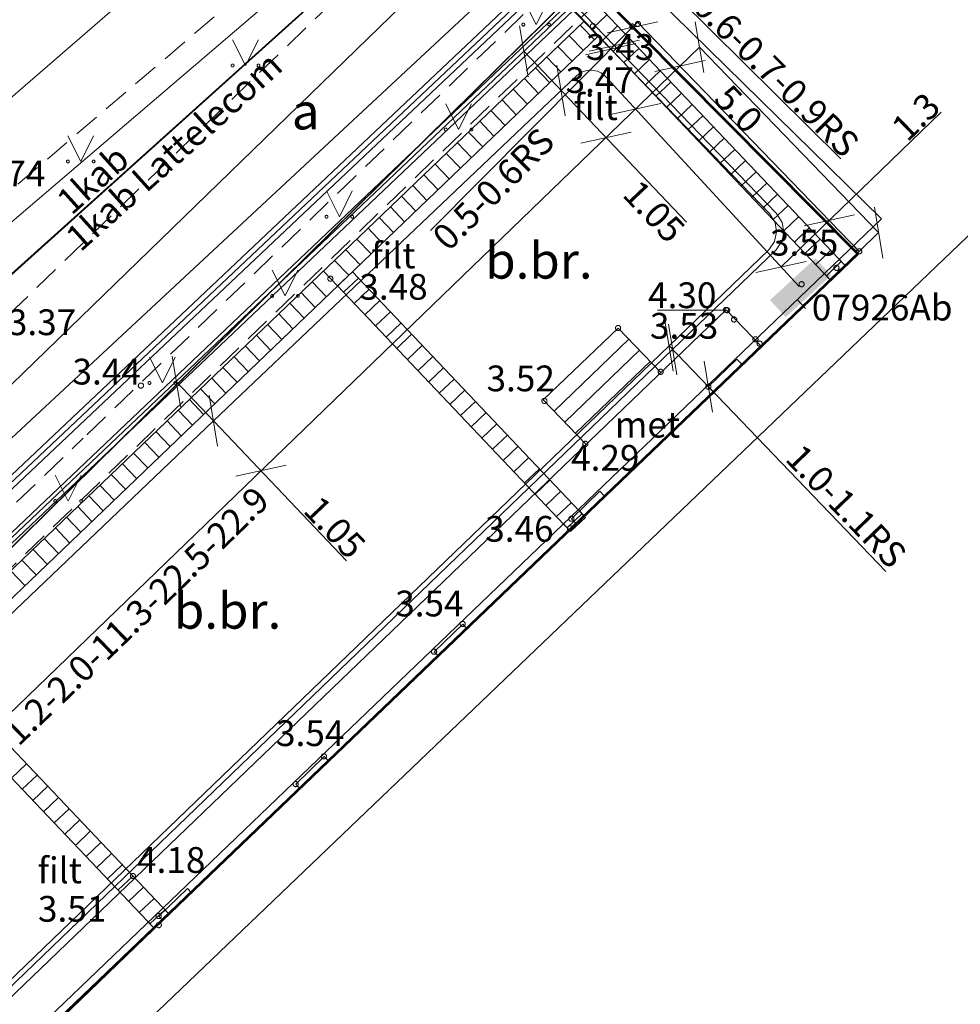
# Model space of a CAD drawing. Units: metres. Extents: x 505506 to 505943, y 310464 to 310897.
# Drawn here: x 505729 to 505748, y 310812 to 310831 of the extents above; entities that cross this region are included whole.
import ezdxf
from ezdxf.enums import TextEntityAlignment as Align

# ---------------------------------------------------------------- set-up
doc = ezdxf.new("R2010")
doc.units = ezdxf.units.M
doc.header["$MEASUREMENT"] = 0
for name, pattern in [('ADTI_0', [1000.001, 1000, -0.001]), ('ADTI_2', [0.75, 0.5, -0.25]), ('DGN Style 2', [10, 6, -4])]:
    doc.linetypes.add(name, pattern=pattern)
for name, color, linetype, lineweight in [('24', 7, 'Continuous', 13), ('42', 7, 'Continuous', 13), ('Level 33', 7, 'Continuous', 13), ('ROBZ_PROJ_####_####_#', 4, 'ADTI_1', 13), ('ROBZ_UZMR_####_####_#', 4, 'ADTI_0', 13)]:
    doc.layers.add(name, color=color, linetype=linetype, lineweight=lineweight)
for name, color, linetype, lineweight, true_color in [('APGR_NODJ_DZCE_####_#', 7, 'ADTI_0', 13, 0xffffff), ('APGR_SARK_####_####_#', 1, 'ADTI_0', 13, 0xff0000), ('APGS_VADP_NEDR_####_#', 7, 'APGS_VADP_NEDR', 13, 0xc0c0c0), ('APGS_VADV_ZSPR_####_#', 7, 'APGS_VADV_ZSPR', 13, 0xfe005e), ('APGS_VADV_ZSPR_TKST_#', 7, 'ADTI_0', 13, 0xfe005e), ('BUVE_BDET_####_####_#', 7, 'ADTI_0', 13, 0x009696), ('BUVE_BDET_####_TKST_#', 7, 'ADTI_0', 13, 0x009696), ('BUVE_EKAS_####_####_#', 7, 'ADTI_0', 13, 0xffffff), ('CELI_CAPM_####_####_#', 7, 'ADTI_2', 13, 0xd200d2), ('CELI_CMAL_####_####_#', 7, 'ADTI_2', 13, 0xd200d2), ('CELI_CSEG_####_TKST_#', 7, 'ADTI_0', 13, 0xd200d2), ('CELI_SEGL_####_####_#', 7, 'ADTI_1', 13, 0xd200d2), ('ELEK_ELEM_####_####_#', 30, 'ADTI_0', 13, 0xff7f00), ('ELEK_ELEM_####_TKST_#', 7, 'ADTI_0', 13, 0x878700), ('ELEK_VADP_VSPR_####_#', 7, 'ELEK_VADP_VSPR', 13, 0xa0e000), ('ELEK_VADP_ZSPR_####_#', 7, 'ELEK_VADP_ZSPR', 13, 0x878700), ('LKAN_ELEM_PAST_TKST_#', 7, 'ADTI_0', 13, 0x965c00), ('LKAN_REST_####_####_#', 7, 'ADTI_0', 13, 0x965c00), ('NORB_MARG_MMET_####_#', 7, 'NORB_MARG_MMET', 13, 0x009696), ('NORB_ZOGS_KONT_####_#', 7, 'ADTI_0', 13, 0xe1e100), ('NORB_ZOGS_MBST_####_#', 7, 'NORB_ZOGS_MBST', 13, 0xe1e100), ('RAMI_UZMR_####_####_#', 7, 'RAMI_UZMR', 13, 0xa500a5), ('RELJ_AATZ_####_TKST_#', 7, 'ADTI_0', 13, 0xffffff), ('RELJ_ELEM_####_####_#', 7, 'ADTI_0', 13, 0xffffff), ('SAKK_KKAN_####_####_#', 5, 'SAKK_KKAN', 13, 0x0000ff), ('SAKT_VADV_PKAB_####_#', 7, 'SAKT_VADV_PKAB', 13, 0x00b400), ('SAKT_VADV_PKAB_TKST_#', 7, 'ADTI_0', 13, 0x00b400), ('TERT_ELEM_####_####_#', 7, 'ADTI_0', 13, 0x780000), ('TTRC_SCEL_SLDE_####_#', 7, 'ADTI_0', 13, 0xf000f0), ('TTRC_VADP_ZSPR_####_#', 7, 'TTRC_VADP_ZSPR', 13, 0xf000f0), ('TTRC_VADV_KTKL_####_#', 7, 'ADTI_0', 13, 0xf000f0)]:
    doc.layers.add(name, color=color, linetype=linetype, lineweight=lineweight, true_color=true_color)
doc.styles.add('Tahoma_05_CB', font='tahoma.ttf', dxfattribs={"height": 0.5})
doc.styles.add('Tahoma_05_LB', font='tahoma.ttf', dxfattribs={"height": 0.5})
doc.styles.add('Tahoma_05_LT', font='tahoma.ttf', dxfattribs={"height": 0.5})
doc.styles.add('Tahoma_07_CC', font='tahoma.ttf', dxfattribs={"height": 0.7})
doc.styles.add('Tahoma_07_LT', font='tahoma.ttf', dxfattribs={"height": 0.7})
doc.linetypes.add('ADTI_1', pattern='A,0,["^E",Tahoma_07_LT,S=0.000795238,R=0,X=0,Y=0],0,-0.6', length=0.6)
doc.linetypes.add('APGS_VADP_NEDR', pattern='A,0.1,-0.4,0.1,-0.4,0.1,-0.75,["^K",Tahoma_07_LT,S=0.00119,R=0,X=0,Y=0],-0.75,0.1,-0.4,0.1,-0.4', length=3.6)
doc.linetypes.add('APGS_VADV_ZSPR', pattern='A,1.75,["^C",Tahoma_07_LT,S=0.003968,R=0,X=0,Y=0],7.5,["^C",Tahoma_07_LT,S=0.003968,R=180,X=0,Y=0],7.25', length=16.5)
doc.linetypes.add('ELEK_VADP_VSPR', pattern='A,2,-0.45,["^E",Tahoma_07_LT,S=0.000795238,R=0,X=0,Y=0],-0.5,["^E",Tahoma_07_LT,S=0.000795238,R=0,X=0,Y=0],-0.45,2', length=5.4)
doc.linetypes.add('ELEK_VADP_ZSPR', pattern='A,2,-0.45,["^E",Tahoma_07_LT,S=0.000795238,R=0,X=0,Y=0],-0.45,2', length=4.9)
doc.linetypes.add('NORB_MARG_MMET', pattern='A,1.55,["^D",Tahoma_07_LT,S=0.003175,R=0,X=0,Y=0],1.55', length=3.1)
doc.linetypes.add('NORB_ZOGS_MBST', pattern='A,1.5,-0.05,["^D",Tahoma_07_LT,S=0.003175,R=0,X=0,Y=0],-0.05,1.5,-0.25,["^Z",Tahoma_07_LT,S=0.003968,R=0,X=0,Y=0],-0.25,1.5,-0.05,["^D",Tahoma_07_LT,S=0.003175,R=0,X=0,Y=0],-0.05,1.5,-0.26,["^Z",Tahoma_07_LT,S=0.003968,R=0,X=0,Y=0],-0.26', length=7.22)
doc.linetypes.add('RAMI_UZMR', pattern='A,2.5,-2.5,2.5,-2.5,["C",Tahoma_07_LT,S=0.032762,R=0,X=0,Y=0],-2.5', length=12.5)
doc.linetypes.add('SAKK_KKAN', pattern='A,5,-0.5,["^B",Tahoma_07_LT,S=0.005857,R=0,X=0,Y=0],-0.5,5', length=11)
doc.linetypes.add('SAKT_VADV_PKAB', pattern='A,2,["^O",Tahoma_07_LT,S=0.006509,R=0,X=0,Y=0],8.5,["^O",Tahoma_07_LT,S=0.006509,R=0,X=0,Y=0],6', length=16.5)
doc.linetypes.add('TTRC_VADP_ZSPR', pattern='A,2,-0.45,["^E",Tahoma_07_LT,S=0.000795238,R=0,X=0,Y=0],-0.45,2', length=4.9)

# ---------------------------------------------------------------- blocks, each defined once
blk = doc.blocks.new('PKT_3')
at = {"layer": 'RELJ_ELEM_####_####_#', "color": 7, "linetype": 'ADTI_0', "lineweight": 13, "ltscale": 0.7}
blk.add_circle((0, 0), 0.5, dxfattribs=at)
blk = doc.blocks.new('MAURS_3')
at = {"layer": 'TERT_ELEM_####_####_#', "color": 92, "linetype": 'ADTI_0', "lineweight": 13, "ltscale": 7}
for p, q in [((-2.5, 5), (0, 0)), ((0, 0), (2.5, 5))]:
    blk.add_line(p, q, dxfattribs=at)
for centre, radius in [((-2.5, 0), 0.28), ((2.5, 0), 0.263)]:
    blk.add_circle(centre, radius, dxfattribs=at)
blk = doc.blocks.new('ELSKAP_2')
at = {"layer": 'ELEK_ELEM_####_####_#', "color": 56, "linetype": 'ADTI_0', "lineweight": 13, "ltscale": 7}
blk.add_solid([(-6, 2.25), (6, 2.25), (-6, -2.25), (6, -2.25)], dxfattribs=at)
blk = doc.blocks.new('PKT_9')
at = {"layer": 'RELJ_ELEM_####_####_#', "color": 7, "linetype": 'ADTI_0', "lineweight": 13, "ltscale": 7}
blk.add_circle((0, 0), 0.5, dxfattribs=at)

msp = doc.modelspace()

# ---------------------------------------------------------------- linework, layer by layer
at = {"layer": '24', "color": 4, "linetype": 'Continuous', "lineweight": 13}
msp.add_line((505742.322, 310834.091), (505691.442, 310783.904), dxfattribs=at)
at = {"layer": '42', "color": 1, "linetype": 'Continuous', "lineweight": 53, "flags": 128}
msp.add_lwpolyline([(505760.14, 310850.929), (505788.611, 310820.983), (505768.889, 310802.03), (505764.206, 310807.218), (505734.598, 310778.525), (505715.82, 310798.3), (505745.556, 310826.782), (505740.473, 310831.914), (505760.14, 310850.929)], close=True, dxfattribs=at)
at = {"layer": 'APGR_NODJ_DZCE_####_#'}
msp.add_lwpolyline([(505767.147, 310799.433), (505767.48, 310800.241), (505768.889, 310802.03), (505788.611, 310820.983), (505788.782, 310821.099), (505759.777, 310851.308), (505691.442, 310783.904), (505693.964, 310777.747), (505692.056, 310767.791)], dxfattribs=at)
at = {"layer": 'APGR_SARK_####_####_#'}
msp.add_line((505742.322, 310834.091), (505641.929, 310735.065), dxfattribs=at)
at = {"layer": 'APGS_VADP_NEDR_####_#', "flags": 128}
msp.add_lwpolyline([(505699.524, 310802.341), (505715.388, 310816.371), (505728.868, 310829.589), (505740.6, 310839.752), (505744.341, 310841.991)], dxfattribs=at)
at = {"layer": 'APGS_VADV_ZSPR_####_#'}
msp.add_line((505725.394, 310823.003), (505740.859, 310836.928), dxfattribs=at)
at = {"layer": 'BUVE_BDET_####_####_#'}
for p, q in [((505743, 310825.697), (505718.223, 310801.878)), ((505743, 310825.697), (505743.673, 310824.997)), ((505740.907, 310825.346), (505739.457, 310823.952)), ((505740.907, 310825.346), (505741.737, 310824.483)), ((505741.115, 310825.13), (505739.665, 310823.736)), ((505743.564, 310825.111), (505743.673, 310824.997)), ((505741.323, 310824.913), (505739.873, 310823.52)), ((505741.531, 310824.697), (505740.081, 310823.304)), ((505739.457, 310823.952), (505740.287, 310823.089))]:
    msp.add_line(p, q, dxfattribs=at)
at = {"layer": 'BUVE_EKAS_####_####_#'}
for p, q in [((505741.187, 310831.181), (505740.456, 310831.907)), ((505741.286, 310831.281), (505741.187, 310831.181)), ((505743.212, 310824.742), (505742.657, 310824.208)), ((505743.212, 310824.742), (505742.657, 310824.208)), ((505743.306, 310824.644), (505743.212, 310824.742)), ((505743.306, 310824.644), (505743.212, 310824.742)), ((505742.751, 310824.11), (505742.657, 310824.208)), ((505742.751, 310824.11), (505742.657, 310824.208)), ((505740.556, 310822.18), (505740.001, 310821.646)), ((505740.556, 310822.18), (505740.001, 310821.646)), ((505740.646, 310822.086), (505740.556, 310822.18)), ((505740.646, 310822.086), (505740.556, 310822.18)), ((505740.091, 310821.553), (505740.001, 310821.646)), ((505740.091, 310821.553), (505740.001, 310821.646)), ((505737.894, 310819.6), (505737.339, 310819.066)), ((505737.894, 310819.6), (505737.339, 310819.066)), ((505737.973, 310819.517), (505737.894, 310819.6)), ((505737.973, 310819.517), (505737.894, 310819.6)), ((505737.418, 310818.984), (505737.339, 310819.066)), ((505737.418, 310818.984), (505737.339, 310819.066)), ((505735.209, 310817.032), (505734.654, 310816.498)), ((505735.209, 310817.032), (505734.654, 310816.498)), ((505735.295, 310816.942), (505735.209, 310817.032)), ((505735.295, 310816.942), (505735.209, 310817.032)), ((505734.74, 310816.409), (505734.654, 310816.498)), ((505734.74, 310816.409), (505734.654, 310816.498)), ((505732.553, 310814.472), (505731.998, 310813.938)), ((505732.553, 310814.472), (505731.998, 310813.938)), ((505732.635, 310814.386), (505732.553, 310814.472)), ((505732.635, 310814.386), (505732.553, 310814.472)), ((505732.08, 310813.852), (505731.998, 310813.938)), ((505732.08, 310813.852), (505731.998, 310813.938))]:
    msp.add_line(p, q, dxfattribs=at)
for points in [[(505741.286, 310831.281), (505745.583, 310826.833), (505743.306, 310824.644)], [(505745.475, 310826.945), (505745.583, 310826.833), (505743.306, 310824.644)], [(505742.751, 310824.11), (505740.646, 310822.086)], [(505742.751, 310824.11), (505740.646, 310822.086)], [(505740.091, 310821.553), (505737.973, 310819.517)], [(505740.091, 310821.553), (505737.973, 310819.517)], [(505737.418, 310818.984), (505735.295, 310816.942)], [(505737.418, 310818.984), (505735.295, 310816.942)], [(505734.74, 310816.409), (505732.635, 310814.386)], [(505734.74, 310816.409), (505732.635, 310814.386)], [(505732.08, 310813.852), (505729.949, 310811.803)], [(505732.08, 310813.852), (505729.949, 310811.803)]]:
    msp.add_lwpolyline(points, dxfattribs=at)
at = {"layer": 'CELI_CAPM_####_####_#'}
msp.add_lwpolyline([(505745.024, 310841.587), (505744.131, 310840.801), (505737.066, 310834.789), (505723.712, 310823.397), (505711.388, 310812.898), (505702.762, 310805.5), (505696.001, 310799.621), (505695.638, 310799.181)], dxfattribs=at)
at = {"layer": 'CELI_CAPM_####_####_#', "ltscale": 10}
msp.add_open_spline([(505702.403, 310815.022), (505705.761, 310817.89), (505709.118, 310820.759), (505712.476, 310823.627), (505715.99, 310826.629), (505719.517, 310829.617), (505723.034, 310832.616), (505727.754, 310836.641), (505732.473, 310840.667), (505737.172, 310844.717), (505738.307, 310845.696), (505739.443, 310846.674), (505740.578, 310847.653)], degree=3, knots=[0, 0, 0, 0, 0.263797, 0.263797, 0.263797, 0.539905, 0.539905, 0.539905, 0.910462, 0.910462, 0.910462, 1, 1, 1, 1], dxfattribs=at)
at = {"layer": 'CELI_CMAL_####_####_#'}
msp.add_line((505702.974, 310795.442), (505740.598, 310831.763), dxfattribs=at)
for points in [[(505695.166, 310797.295), (505703.665, 310801.253), (505716.258, 310813.333), (505729.097, 310825.613), (505737.716, 310833.932), (505740.709, 310836.778), (505740.159, 310837.421)], [(505740.149, 310832.466), (505730.535, 310823.209)], [(505714.626, 310807.949), (505730.535, 310823.209)]]:
    msp.add_lwpolyline(points, dxfattribs=at)
at = {"layer": 'CELI_SEGL_####_####_#', "ltscale": 10}
msp.add_open_spline([(505582.828, 310706.48), (505587.709, 310711.367), (505592.589, 310716.253), (505597.47, 310721.14), (505602.597, 310726.274), (505607.813, 310731.319), (505613.005, 310736.387), (505617.545, 310740.819), (505622.144, 310745.192), (505626.665, 310749.644), (505632.313, 310755.204), (505637.904, 310760.821), (505643.545, 310766.389), (505656.226, 310778.905), (505668.927, 310791.4), (505681.603, 310803.921), (505685.403, 310807.675), (505689.192, 310811.441), (505692.992, 310815.195), (505697.776, 310819.921), (505702.588, 310824.619), (505707.389, 310829.328), (505713.263, 310835.089), (505719.066, 310840.921), (505725.104, 310846.514), (505727.141, 310848.401), (505729.298, 310850.15), (505731.375, 310851.991), (505732.293, 310852.805), (505733.21, 310853.618), (505734.128, 310854.432)], degree=3, knots=[0, 0, 0, 0, 0.097902, 0.097902, 0.097902, 0.200753, 0.200753, 0.200753, 0.290696, 0.290696, 0.290696, 0.403042, 0.403042, 0.403042, 0.655604, 0.655604, 0.655604, 0.731325, 0.731325, 0.731325, 0.826652, 0.826652, 0.826652, 0.943274, 0.943274, 0.943274, 0.982615, 0.982615, 0.982615, 1, 1, 1, 1], dxfattribs=at)
at = {"layer": 'ELEK_ELEM_####_####_#', "color": 56, "linetype": 'ADTI_0', "lineweight": 13, "ltscale": 0.7, "true_color": 0x878700}
msp.add_solid([(505744.963, 310826.453), (505744.097, 310825.622), (505745.041, 310826.368), (505744.157, 310825.556)], dxfattribs=at)
at = {"layer": 'ELEK_VADP_VSPR_####_#', "flags": 128}
msp.add_lwpolyline([(505687.502, 310792.418), (505696.311, 310796.308), (505708.131, 310803.304), (505724.001, 310818.432), (505739.498, 310832.858)], dxfattribs=at)
at = {"layer": 'ELEK_VADP_ZSPR_####_#', "flags": 128}
for points in [[(505724.952, 310815.811), (505733.06, 310823.548), (505740.102, 310830.238)], [(505740.672, 310830.219), (505744.417, 310826.151)], [(505744.541, 310825.722), (505744.382, 310825.896)]]:
    msp.add_lwpolyline(points, dxfattribs=at)
at = {"layer": 'ELEK_VADP_ZSPR_####_#', "ltscale": 7}
msp.add_arc((505740.377, 310829.948), 0.4, 42.6357, 133.5305, dxfattribs=at)
at = {"layer": 'Level 33', "color": 7, "linetype": 'Continuous', "lineweight": 13}
for p, q in [((505681.928, 310764.159), (505766.07, 310844.733)), ((505745.227, 310828.626), (505740.546, 310833.275)), ((505741.675, 310831.288), (505740.698, 310831.074)), ((505742.405, 310831.287), (505742.567, 310830.3)), ((505741.187, 310831.181), (505737.269, 310827.236)), ((505738.998, 310831.208), (505739.16, 310830.221)), ((505741.252, 310830.863), (505740.276, 310830.648)), ((505741.323, 310830.933), (505740.346, 310830.719)), ((505742.486, 310830.793), (505725.639, 310814.518)), ((505742.231, 310827.397), (505739.079, 310830.715)), ((505745.96, 310827.197), (505742.486, 310830.793)), ((505742.597, 310830.536), (505741.621, 310830.322)), ((505739.721, 310830.447), (505739.883, 310829.46)), ((505741.734, 310829.702), (505740.758, 310829.488)), ((505744.067, 310826.531), (505747.172, 310829.531)), ((505741.159, 310829.146), (505740.182, 310828.932)), ((505745.879, 310827.691), (505746.041, 310826.704)), ((505745.49, 310827.542), (505744.514, 310827.327)), ((505744.555, 310826.638), (505743.579, 310826.424)), ((505741.814, 310825.494), (505741.976, 310824.508)), ((505741.883, 310825.422), (505742.045, 310824.436)), ((505746.101, 310820.625), (505741.895, 310825.001)), ((505732.256, 310824.803), (505732.418, 310823.816)), ((505742.576, 310824.701), (505742.738, 310823.715)), ((505735.642, 310820.831), (505732.337, 310824.31)), ((505732.979, 310824.042), (505733.141, 310823.055)), ((505734.47, 310822.685), (505733.494, 310822.471))]:
    msp.add_line(p, q, dxfattribs=at)
at = {"layer": 'Level 33', "color": 7, "linetype": 'DGN Style 2', "lineweight": 13}
msp.add_line((505745.583, 310826.833), (505745.96, 310827.197), dxfattribs=at)
at = {"layer": 'LKAN_REST_####_####_#'}
for p, q in [((505745.305, 310826.564), (505740.321, 310831.812)), ((505745.015, 310826.289), (505740.031, 310831.537)), ((505740.521, 310831.005), (505740.245, 310831.293)), ((505740.401, 310831.147), (505740.691, 310831.422)), ((505740.449, 310830.935), (505740.172, 310831.224)), ((505740.608, 310830.929), (505740.898, 310831.205)), ((505740.233, 310830.728), (505739.956, 310831.017)), ((505740.814, 310830.712), (505741.105, 310830.987)), ((505740.016, 310830.52), (505739.739, 310830.809)), ((505741.021, 310830.494), (505741.311, 310830.77)), ((505739.799, 310830.313), (505739.523, 310830.601)), ((505741.228, 310830.277), (505741.518, 310830.552)), ((505739.583, 310830.105), (505739.306, 310830.394)), ((505741.434, 310830.059), (505741.724, 310830.335)), ((505739.366, 310829.897), (505739.089, 310830.186)), ((505741.641, 310829.842), (505741.931, 310830.117)), ((505739.15, 310829.69), (505738.873, 310829.979)), ((505741.847, 310829.624), (505742.137, 310829.9)), ((505738.933, 310829.482), (505738.656, 310829.771)), ((505738.716, 310829.275), (505738.44, 310829.563)), ((505742.054, 310829.407), (505742.344, 310829.682)), ((505738.5, 310829.067), (505738.223, 310829.356)), ((505742.261, 310829.189), (505742.551, 310829.465)), ((505738.283, 310828.86), (505738.007, 310829.148)), ((505742.467, 310828.972), (505742.757, 310829.247)), ((505738.067, 310828.652), (505737.79, 310828.941)), ((505742.674, 310828.754), (505742.964, 310829.029)), ((505742.88, 310828.537), (505743.17, 310828.812)), ((505737.85, 310828.444), (505737.573, 310828.733)), ((505743.087, 310828.319), (505743.377, 310828.594)), ((505737.634, 310828.237), (505737.357, 310828.526)), ((505743.293, 310828.101), (505743.583, 310828.377)), ((505737.417, 310828.029), (505737.14, 310828.318)), ((505737.2, 310827.822), (505736.924, 310828.11)), ((505743.5, 310827.884), (505743.79, 310828.159)), ((505736.984, 310827.614), (505736.707, 310827.903)), ((505743.707, 310827.666), (505743.997, 310827.942)), ((505736.767, 310827.406), (505736.49, 310827.695)), ((505743.913, 310827.449), (505744.203, 310827.724)), ((505736.551, 310827.199), (505736.274, 310827.488)), ((505744.12, 310827.231), (505744.41, 310827.507)), ((505736.334, 310826.991), (505736.057, 310827.28)), ((505744.326, 310827.014), (505744.616, 310827.289)), ((505736.118, 310826.784), (505735.841, 310827.072)), ((505744.533, 310826.796), (505744.823, 310827.072)), ((505735.901, 310826.576), (505735.624, 310826.865)), ((505744.739, 310826.579), (505745.03, 310826.854)), ((505735.684, 310826.368), (505735.408, 310826.657)), ((505745.305, 310826.564), (505745.197, 310826.678)), ((505744.946, 310826.361), (505745.236, 310826.637)), ((505744.946, 310826.361), (505745.236, 310826.637)), ((505745.015, 310826.289), (505745.305, 310826.564)), ((505745.015, 310826.289), (505745.305, 310826.564)), ((505735.468, 310826.161), (505735.191, 310826.45)), ((505735.464, 310826.161), (505735.754, 310826.436)), ((505735.58, 310826.039), (505735.87, 310826.314)), ((505740.277, 310821.673), (505735.754, 310826.436)), ((505745.015, 310826.289), (505744.908, 310826.401)), ((505735.251, 310825.953), (505734.974, 310826.242)), ((505739.987, 310821.398), (505735.464, 310826.161)), ((505735.787, 310825.821), (505736.077, 310826.097)), ((505735.035, 310825.746), (505734.758, 310826.034)), ((505734.818, 310825.538), (505734.541, 310825.827)), ((505735.993, 310825.604), (505736.283, 310825.879)), ((505734.601, 310825.331), (505734.325, 310825.619)), ((505736.2, 310825.386), (505736.49, 310825.661)), ((505734.385, 310825.123), (505734.108, 310825.412)), ((505736.407, 310825.168), (505736.697, 310825.444)), ((505734.168, 310824.915), (505733.891, 310825.204)), ((505736.613, 310824.951), (505736.903, 310825.226)), ((505733.952, 310824.708), (505733.675, 310824.997)), ((505736.82, 310824.733), (505737.11, 310825.009)), ((505733.735, 310824.5), (505733.458, 310824.789)), ((505737.026, 310824.516), (505737.316, 310824.791)), ((505733.519, 310824.293), (505733.242, 310824.581)), ((505737.233, 310824.298), (505737.523, 310824.574)), ((505733.302, 310824.085), (505733.025, 310824.374)), ((505733.085, 310823.877), (505732.809, 310824.166)), ((505737.439, 310824.081), (505737.73, 310824.356)), ((505737.646, 310823.863), (505737.936, 310824.139)), ((505732.869, 310823.67), (505732.592, 310823.959)), ((505737.853, 310823.646), (505738.143, 310823.921)), ((505732.652, 310823.462), (505732.375, 310823.751)), ((505738.059, 310823.428), (505738.349, 310823.704)), ((505732.436, 310823.255), (505732.159, 310823.543)), ((505738.266, 310823.211), (505738.556, 310823.486)), ((505732.219, 310823.047), (505731.942, 310823.336)), ((505738.472, 310822.993), (505738.762, 310823.268)), ((505732.002, 310822.839), (505731.726, 310823.128)), ((505738.679, 310822.775), (505738.969, 310823.051)), ((505731.786, 310822.632), (505731.509, 310822.921)), ((505738.886, 310822.558), (505739.176, 310822.833)), ((505731.569, 310822.424), (505731.293, 310822.713)), ((505731.353, 310822.217), (505731.076, 310822.505)), ((505739.092, 310822.34), (505739.382, 310822.616)), ((505731.136, 310822.009), (505730.859, 310822.298)), ((505739.299, 310822.123), (505739.589, 310822.398)), ((505730.92, 310821.802), (505730.643, 310822.09)), ((505739.505, 310821.905), (505739.795, 310822.181)), ((505730.703, 310821.594), (505730.426, 310821.883)), ((505739.712, 310821.688), (505740.002, 310821.963)), ((505739.918, 310821.47), (505740.208, 310821.746)), ((505739.918, 310821.47), (505740.208, 310821.746)), ((505740.277, 310821.673), (505740.136, 310821.822)), ((505730.486, 310821.386), (505730.21, 310821.675)), ((505739.987, 310821.398), (505739.847, 310821.545)), ((505739.987, 310821.398), (505740.277, 310821.673)), ((505739.987, 310821.398), (505740.277, 310821.673)), ((505730.27, 310821.179), (505729.993, 310821.468)), ((505730.053, 310820.971), (505729.776, 310821.26)), ((505729.837, 310820.764), (505729.56, 310821.052)), ((505729.62, 310820.556), (505729.343, 310820.845)), ((505729.404, 310820.348), (505729.127, 310820.637)), ((505732.186, 310813.99), (505727.698, 310818.716)), ((505731.896, 310813.715), (505727.408, 310818.441)), ((505729.142, 310816.615), (505729.432, 310816.891)), ((505729.348, 310816.398), (505729.639, 310816.673)), ((505729.555, 310816.18), (505729.845, 310816.455)), ((505729.762, 310815.962), (505730.052, 310816.238)), ((505729.968, 310815.745), (505730.258, 310816.02)), ((505730.175, 310815.527), (505730.465, 310815.803)), ((505730.381, 310815.31), (505730.671, 310815.585)), ((505730.588, 310815.092), (505730.878, 310815.368)), ((505730.794, 310814.875), (505731.085, 310815.15)), ((505731.001, 310814.657), (505731.291, 310814.933)), ((505731.208, 310814.44), (505731.498, 310814.715)), ((505731.414, 310814.222), (505731.704, 310814.498)), ((505731.621, 310814.005), (505731.911, 310814.28)), ((505731.827, 310813.787), (505732.117, 310814.062)), ((505731.827, 310813.787), (505732.117, 310814.062)), ((505732.186, 310813.99), (505732.084, 310814.098)), ((505731.896, 310813.715), (505732.186, 310813.99)), ((505731.896, 310813.715), (505732.186, 310813.99)), ((505731.896, 310813.715), (505731.795, 310813.821))]:
    msp.add_line(p, q, dxfattribs=at)
for points in [[(505740.245, 310831.293), (505727.145, 310818.737), (505719.132, 310811.042), (505711.841, 310804.038), (505708.027, 310800.375)], [(505740.521, 310831.005), (505727.421, 310818.449), (505719.41, 310810.754), (505712.119, 310803.75), (505708.305, 310800.087)]]:
    msp.add_lwpolyline(points, dxfattribs=at)
at = {"layer": 'NORB_MARG_MMET_####_#'}
msp.add_line((505697.452, 310800.312), (505745.486, 310841.376), dxfattribs=at)
at = {"layer": 'NORB_ZOGS_KONT_####_#'}
for p, q in [((505728.085, 310820.374), (505740.333, 310832.009)), ((505728.189, 310820.266), (505740.456, 310831.907))]:
    msp.add_line(p, q, dxfattribs=at)
at = {"layer": 'NORB_ZOGS_MBST_####_#'}
msp.add_line((505728.137, 310820.32), (505740.391, 310831.961), dxfattribs=at)
at = {"layer": 'RAMI_UZMR_####_####_#', "flags": 128}
msp.add_lwpolyline([(505924.724, 310699.694), (505752.326, 310896.992), (505559.044, 310728.104), (505567.053, 310720.184), (505596.073, 310690.795), (505618.954, 310713.443), (505616.958, 310715.312), (505633.518, 310733.992), (505637.086, 310731.15), (505655.143, 310752.04), (505652.073, 310755.249), (505672.009, 310775.894), (505674.32, 310773.398), (505716.055, 310798.721), (505746.018, 310827.465), (505740.986, 310832.401), (505758.823, 310849.727), (505785.737, 310821.682), (505779.91, 310815.642), (505786.572, 310807.863), (505801.868, 310792.447), (505862.889, 310732.707), (505866.965, 310736.662), (505883.907, 310718.38), (505893.378, 310708.668), (505893.473, 310707.379), (505877.966, 310691.439), (505862.93, 310675.716), (505860.675, 310675.384), (505849.202, 310661.7), (505851.433, 310659.565), (505847.48, 310653.567), (505845.678, 310654.783), (505833.783, 310637.294), (505823.032, 310645.731), (505806.563, 310625.78), (505817.262, 310615.493), (505812.593, 310609.382), (505811.49, 310607.802), (505800.126, 310593.737), (505797.704, 310593.203), (505781.731, 310599.518), (505758.184, 310620.326), (505739.413, 310601.648), (505734.051, 310595.727), (505760.669, 310570.619), (505773.251, 310585.207), (505783.546, 310575.923), (505786.743, 310579.668), (505794.288, 310573.208), (505751.013, 310524.41), (505762.741, 310511.927), (505806.436, 310550.108), (505817.387, 310563.506), (505823.093, 310570.869), (505826.632, 310567.755), (505908.327, 310639.14), (505905.755, 310641.674), (505903.371, 310644.82), (505894.637, 310652.96), (505911.613, 310671.162), (505901.926, 310682.186), (505906.005, 310685.987), (505919.674, 310698.13), (505921.004, 310696.359), (505924.724, 310699.694)], close=True, dxfattribs=at)
at = {"layer": 'RELJ_AATZ_####_TKST_#'}
msp.add_line((505741.674, 310825.69), (505742.974, 310825.69), dxfattribs=at)
at = {"layer": 'ROBZ_PROJ_####_####_#', "flags": 128}
msp.add_lwpolyline([(505784.268, 310860.436), (505759.777, 310851.308), (505742.322, 310834.091), (505691.442, 310783.904), (505688.444, 310791.221), (505673.134, 310776.574), (505651.715, 310754.606), (505637.783, 310740.643), (505599.178, 310701.952), (505598.11, 310698.042), (505587.744, 310687.505)], dxfattribs=at)
at = {"layer": 'ROBZ_UZMR_####_####_#'}
msp.add_lwpolyline([(505692.056, 310767.791), (505693.964, 310777.747), (505691.442, 310783.904), (505742.322, 310834.091), (505759.777, 310851.308), (505774.28, 310836.204), (505788.782, 310821.099), (505788.611, 310820.983), (505768.889, 310802.03), (505767.48, 310800.241), (505767.147, 310799.433)], dxfattribs=at)
at = {"layer": 'SAKK_KKAN_####_####_#', "flags": 128}
msp.add_lwpolyline([(505683.194, 310789.116), (505686.193, 310792.011), (505709.327, 310805.015), (505740.725, 310835.508)], dxfattribs=at)
at = {"layer": 'SAKT_VADV_PKAB_####_#'}
msp.add_line((505740.859, 310836.928), (505725.394, 310823.003), dxfattribs=at)
at = {"layer": 'TTRC_SCEL_SLDE_####_#', "ltscale": 10}
for points, knots in [([(505582.49, 310705.166), (505583.947, 310706.64), (505585.404, 310708.114), (505586.861, 310709.588), (505588.385, 310711.13), (505589.941, 310712.639), (505591.478, 310714.167), (505592.629, 310715.311), (505593.767, 310716.467), (505594.921, 310717.608), (505595.142, 310717.827), (505595.371, 310718.038), (505595.594, 310718.256), (505599.9, 310722.466), (505604.206, 310726.675), (505608.491, 310730.906), (505613.34, 310735.693), (505618.179, 310740.491), (505623.031, 310745.276), (505627.836, 310750.014), (505632.647, 310754.746), (505637.451, 310759.485), (505643.625, 310765.576), (505649.786, 310771.679), (505655.961, 310777.768), (505662.615, 310784.33), (505669.283, 310790.878), (505675.937, 310797.44), (505685.629, 310806.997), (505695.317, 310816.558), (505705.006, 310826.118), (505708.261, 310829.33), (505711.513, 310832.545), (505714.767, 310835.757), (505717.013, 310837.974), (505719.281, 310840.169), (505721.566, 310842.347), (505723.218, 310843.921), (505724.914, 310845.446), (505726.607, 310846.976), (505728.036, 310848.267), (505729.474, 310849.545), (505730.938, 310850.796), (505732.594, 310852.21), (505734.294, 310853.568), (505736.003, 310854.918), (505737.565, 310856.152), (505739.128, 310857.383), (505740.743, 310858.546), (505742.613, 310859.893), (505744.499, 310861.214), (505746.402, 310862.511), (505747.454, 310863.228), (505748.506, 310863.945), (505749.559, 310864.66), (505750.056, 310864.998), (505750.553, 310865.335), (505751.051, 310865.671), (505752.9, 310866.919), (505754.781, 310868.118), (505756.638, 310869.353), (505758.249, 310870.424), (505759.85, 310871.511), (505761.44, 310872.614), (505763.153, 310873.802), (505764.828, 310875.042), (505766.504, 310876.283), (505767.297, 310876.87), (505768.095, 310877.45), (505768.882, 310878.045)], [0, 0, 0, 0, 0.024412, 0.024412, 0.024412, 0.049942, 0.049942, 0.049942, 0.069053, 0.069053, 0.069053, 0.072721, 0.072721, 0.072721, 0.143647, 0.143647, 0.143647, 0.223908, 0.223908, 0.223908, 0.303389, 0.303389, 0.303389, 0.405535, 0.405535, 0.405535, 0.515608, 0.515608, 0.515608, 0.675927, 0.675927, 0.675927, 0.729786, 0.729786, 0.729786, 0.766961, 0.766961, 0.766961, 0.793831, 0.793831, 0.793831, 0.816504, 0.816504, 0.816504, 0.842143, 0.842143, 0.842143, 0.865578, 0.865578, 0.865578, 0.892706, 0.892706, 0.892706, 0.9077, 0.9077, 0.9077, 0.914776, 0.914776, 0.914776, 0.941046, 0.941046, 0.941046, 0.963836, 0.963836, 0.963836, 0.988388, 0.988388, 0.988388, 1, 1, 1, 1]), ([(505583.555, 310704.087), (505584.978, 310705.495), (505586.4, 310706.902), (505587.823, 310708.31), (505589.402, 310709.872), (505590.966, 310711.449), (505592.537, 310713.018), (505593.636, 310714.116), (505594.736, 310715.213), (505595.836, 310716.31), (505596.071, 310716.544), (505596.32, 310716.763), (505596.557, 310716.995), (505600.8, 310721.152), (505605.04, 310725.312), (505609.273, 310729.479), (505616.424, 310736.518), (505623.58, 310743.552), (505630.722, 310750.6), (505639.512, 310759.275), (505648.282, 310767.97), (505657.07, 310776.647), (505660.304, 310779.84), (505663.54, 310783.033), (505666.778, 310786.222), (505670.131, 310789.524), (505673.497, 310792.814), (505676.848, 310796.118), (505681.096, 310800.306), (505685.343, 310804.495), (505689.589, 310808.684), (505695.067, 310814.089), (505700.546, 310819.493), (505706.024, 310824.898), (505709.305, 310828.134), (505712.583, 310831.373), (505715.863, 310834.61), (505718.079, 310836.797), (505720.325, 310838.954), (505722.578, 310841.104), (505724.245, 310842.694), (505725.948, 310844.244), (505727.656, 310845.791), (505729.106, 310847.104), (505730.571, 310848.396), (505732.066, 310849.658), (505733.736, 310851.068), (505735.442, 310852.432), (505737.159, 310853.783), (505738.757, 310855.04), (505740.363, 310856.284), (505742.001, 310857.489), (505743.745, 310858.771), (505745.501, 310860.035), (505747.299, 310861.239), (505748.332, 310861.931), (505749.365, 310862.622), (505750.398, 310863.314), (505750.963, 310863.692), (505751.527, 310864.07), (505752.092, 310864.448), (505753.958, 310865.697), (505755.844, 310866.914), (505757.715, 310868.156), (505759.394, 310869.27), (505761.055, 310870.41), (505762.708, 310871.563), (505764.293, 310872.669), (505765.848, 310873.815), (505767.395, 310874.973), (505768.235, 310875.602), (505769.072, 310876.236), (505769.902, 310876.878)], [0, 0, 0, 0, 0.023581, 0.023581, 0.023581, 0.049749, 0.049749, 0.049749, 0.068054, 0.068054, 0.068054, 0.07196, 0.07196, 0.07196, 0.141949, 0.141949, 0.141949, 0.260181, 0.260181, 0.260181, 0.405698, 0.405698, 0.405698, 0.459253, 0.459253, 0.459253, 0.514705, 0.514705, 0.514705, 0.584991, 0.584991, 0.584991, 0.675668, 0.675668, 0.675668, 0.729967, 0.729967, 0.729967, 0.766657, 0.766657, 0.766657, 0.793799, 0.793799, 0.793799, 0.816835, 0.816835, 0.816835, 0.842577, 0.842577, 0.842577, 0.866526, 0.866526, 0.866526, 0.892019, 0.892019, 0.892019, 0.906668, 0.906668, 0.906668, 0.914674, 0.914674, 0.914674, 0.941129, 0.941129, 0.941129, 0.96487, 0.96487, 0.96487, 0.987635, 0.987635, 0.987635, 1, 1, 1, 1]), ([(505584.709, 310702.919), (505586.062, 310704.279), (505587.415, 310705.638), (505588.768, 310706.998), (505590.407, 310708.645), (505591.963, 310710.371), (505593.591, 310712.029), (505594.648, 310713.106), (505595.71, 310714.178), (505596.777, 310715.246), (505598.087, 310716.557), (505599.397, 310717.869), (505600.717, 310719.171), (505603.78, 310722.191), (505606.878, 310725.176), (505609.938, 310728.2), (505616.582, 310734.766), (505623.226, 310741.331), (505629.869, 310747.898), (505639.249, 310757.169), (505648.62, 310766.449), (505658.007, 310775.713), (505661.22, 310778.884), (505664.436, 310782.053), (505667.65, 310785.223), (505671.012, 310788.538), (505674.374, 310791.854), (505677.736, 310795.169), (505681.996, 310799.37), (505686.272, 310803.556), (505690.535, 310807.754), (505696.013, 310813.148), (505701.456, 310818.578), (505706.937, 310823.969), (505710.167, 310827.146), (505713.406, 310830.314), (505716.642, 310833.486), (505718.882, 310835.682), (505721.126, 310837.874), (505723.373, 310840.064), (505725.009, 310841.658), (505726.702, 310843.192), (505728.396, 310844.726), (505729.877, 310846.067), (505731.379, 310847.382), (505732.911, 310848.664), (505734.59, 310850.069), (505736.3, 310851.434), (505738.022, 310852.785), (505739.666, 310854.075), (505741.314, 310855.356), (505743.004, 310856.585), (505744.705, 310857.822), (505746.427, 310859.028), (505748.168, 310860.207), (505749.737, 310861.269), (505751.31, 310862.326), (505752.888, 310863.375), (505754.764, 310864.622), (505756.661, 310865.838), (505758.535, 310867.089), (505760.215, 310868.211), (505761.869, 310869.371), (505763.523, 310870.532), (505765.09, 310871.633), (505766.644, 310872.75), (505768.18, 310873.894), (505769.054, 310874.545), (505769.919, 310875.205), (505770.777, 310875.876)], [0, 0, 0, 0, 0.022609, 0.022609, 0.022609, 0.04999, 0.04999, 0.04999, 0.067779, 0.067779, 0.067779, 0.089628, 0.089628, 0.089628, 0.140331, 0.140331, 0.140331, 0.250425, 0.250425, 0.250425, 0.40587, 0.40587, 0.40587, 0.459079, 0.459079, 0.459079, 0.514731, 0.514731, 0.514731, 0.585252, 0.585252, 0.585252, 0.675866, 0.675866, 0.675866, 0.729269, 0.729269, 0.729269, 0.766245, 0.766245, 0.766245, 0.793169, 0.793169, 0.793169, 0.816707, 0.816707, 0.816707, 0.842501, 0.842501, 0.842501, 0.867118, 0.867118, 0.867118, 0.8919, 0.8919, 0.8919, 0.914233, 0.914233, 0.914233, 0.940787, 0.940787, 0.940787, 0.964599, 0.964599, 0.964599, 0.987165, 0.987165, 0.987165, 1, 1, 1, 1]), ([(505585.791, 310701.823), (505588.798, 310704.869), (505591.805, 310707.915), (505594.812, 310710.961), (505595.826, 310711.988), (505596.838, 310713.018), (505597.852, 310714.046), (505599.254, 310715.468), (505600.658, 310716.887), (505602.076, 310718.293), (505604.969, 310721.162), (505607.907, 310723.985), (505610.806, 310726.848), (505615.308, 310731.293), (505619.811, 310735.737), (505624.307, 310740.189), (505626.43, 310742.291), (505628.55, 310744.397), (505630.674, 310746.498), (505640.102, 310755.825), (505649.535, 310765.147), (505658.975, 310774.462), (505662.169, 310777.614), (505665.364, 310780.765), (505668.561, 310783.914), (505676.232, 310791.472), (505683.917, 310799.016), (505691.586, 310806.575), (505697.082, 310811.992), (505702.57, 310817.417), (505708.063, 310822.837), (505711.302, 310826.033), (505714.544, 310829.225), (505717.786, 310832.418), (505719.931, 310834.53), (505722.098, 310836.618), (505724.269, 310838.704), (505725.961, 310840.33), (505727.689, 310841.917), (505729.417, 310843.505), (505730.889, 310844.858), (505732.378, 310846.189), (505733.908, 310847.477), (505735.544, 310848.854), (505737.223, 310850.174), (505738.917, 310851.477), (505740.616, 310852.784), (505742.319, 310854.083), (505744.05, 310855.346), (505745.719, 310856.564), (505747.4, 310857.765), (505749.098, 310858.942), (505749.996, 310859.564), (505750.893, 310860.187), (505751.806, 310860.787), (505752.445, 310861.207), (505753.085, 310861.626), (505753.724, 310862.046), (505755.636, 310863.301), (505757.55, 310864.553), (505759.463, 310865.808), (505762.76, 310867.971), (505765.959, 310870.277), (505769.134, 310872.621), (505770.043, 310873.292), (505770.939, 310873.978), (505771.825, 310874.676)], [0, 0, 0, 0, 0.050468, 0.050468, 0.050468, 0.067491, 0.067491, 0.067491, 0.091033, 0.091033, 0.091033, 0.139073, 0.139073, 0.139073, 0.213672, 0.213672, 0.213672, 0.2489, 0.2489, 0.2489, 0.405271, 0.405271, 0.405271, 0.458182, 0.458182, 0.458182, 0.585154, 0.585154, 0.585154, 0.676142, 0.676142, 0.676142, 0.729792, 0.729792, 0.729792, 0.765283, 0.765283, 0.765283, 0.792949, 0.792949, 0.792949, 0.816514, 0.816514, 0.816514, 0.841707, 0.841707, 0.841707, 0.866971, 0.866971, 0.866971, 0.89133, 0.89133, 0.89133, 0.904209, 0.904209, 0.904209, 0.913226, 0.913226, 0.913226, 0.940196, 0.940196, 0.940196, 0.986691, 0.986691, 0.986691, 1, 1, 1, 1])]:
    msp.add_open_spline(points, degree=3, knots=knots, dxfattribs=at)
at = {"layer": 'TTRC_VADP_ZSPR_####_#', "flags": 128}
for points in [[(505778.593, 310866.932), (505760.775, 310852.915), (505753.258, 310845.617), (505740.546, 310833.275), (505726.783, 310820.269), (505706.69, 310801.073), (505704.641, 310799.098), (505694.41, 310794.704), (505688.151, 310792.081), (505681.301, 310785.395), (505670.162, 310774.522), (505633.443, 310736.078), (505625.879, 310728.369), (505615.977, 310718.045), (505608.748, 310710.963), (505592.081, 310695.305)], [(505870.966, 310738.579), (505862.428, 310748.118), (505825.188, 310786.316), (505781.237, 310832.579), (505767.321, 310846.897), (505761.552, 310852.833), (505761.396, 310852.941), (505761.2, 310852.984), (505761.013, 310852.951), (505760.845, 310852.843), (505753.327, 310845.544), (505740.617, 310833.205), (505726.852, 310820.196), (505706.768, 310800.993), (505704.711, 310799.026), (505694.526, 310794.585), (505688.238, 310791.994), (505681.393, 310785.298), (505670.27, 310774.418), (505633.517, 310736.011), (505625.953, 310728.302), (505616.051, 310717.978), (505608.885, 310710.817), (505592.218, 310695.159)], [(505870.832, 310738.318), (505862.287, 310747.976), (505825.043, 310786.179), (505781.089, 310832.445), (505767.177, 310846.759), (505761.478, 310852.622), (505761.315, 310852.733), (505761.127, 310852.773), (505760.934, 310852.738), (505760.771, 310852.632), (505753.397, 310845.472), (505740.688, 310833.134), (505726.922, 310820.124), (505706.838, 310800.921), (505704.781, 310798.954), (505694.642, 310794.465), (505688.325, 310791.907), (505681.486, 310785.202), (505670.377, 310774.313), (505633.592, 310735.945), (505626.028, 310728.236), (505616.126, 310717.912), (505608.954, 310710.744), (505592.287, 310695.086)], [(505714.678, 310796.07), (505714.62, 310798.737), (505715.722, 310799.798), (505741.895, 310825.001), (505743.828, 310826.863), (505743.94, 310827.025), (505743.981, 310827.214), (505743.951, 310827.395), (505743.841, 310827.57), (505740.764, 310830.755), (505739.947, 310831.601), (505739.846, 310831.754), (505739.807, 310831.96), (505739.849, 310832.149), (505739.963, 310832.312), (505740.759, 310833.064), (505753.466, 310845.401), (505760.755, 310852.477), (505760.922, 310852.584), (505761.113, 310852.619), (505761.305, 310852.577), (505761.466, 310852.464), (505767.032, 310846.621), (505780.793, 310832.176), (505824.751, 310785.905), (505834.188, 310776.298)], [(505714.778, 310796.072), (505714.721, 310798.695), (505715.791, 310799.726), (505741.964, 310824.929), (505743.97, 310826.86), (505744.087, 310827.035), (505744.123, 310827.211), (505744.091, 310827.395), (505743.982, 310827.568), (505740.834, 310830.826), (505740.089, 310831.598), (505739.986, 310831.757), (505739.949, 310831.956), (505739.989, 310832.141), (505740.105, 310832.308), (505740.83, 310832.993), (505753.536, 310845.329), (505760.681, 310852.266), (505760.842, 310852.371), (505761.039, 310852.407), (505761.234, 310852.363), (505761.391, 310852.252), (505766.887, 310846.483), (505780.645, 310832.041), (505824.606, 310785.768), (505833.903, 310776.302)]]:
    msp.add_lwpolyline(points, dxfattribs=at)
at = {"layer": 'TTRC_VADV_KTKL_####_#'}
msp.add_lwpolyline([(505740.859, 310836.928), (505725.495, 310823.125)], dxfattribs=at)

# ---------------------------------------------------------------- block references
at = {"layer": 'ELEK_ELEM_####_####_#', "color": 56, "linetype": 'ADTI_0', "lineweight": 13, "ltscale": 7, "true_color": 0x878700, "xscale": 0.1, "yscale": 0.1, "zscale": 0.1, "rotation": 42.55432653749348}
msp.add_blockref('ELSKAP_2', (505744.447, 310826.128), dxfattribs=at)
at = {"layer": 'RELJ_ELEM_####_####_#', "color": 7, "linetype": 'ADTI_0', "lineweight": 13, "ltscale": 7, "true_color": 0xffffff, "xscale": 0.1, "yscale": 0.1, "zscale": 0.1}
for p in [(505740.419, 310831.201), (505741.185, 310831.194), (505741.293, 310831.244), (505745.583, 310826.833), (505745.142, 310826.512), (505735.327, 310826.303), (505744.466, 310826.196), (505743, 310825.697), (505743.023, 310825.692), (505743.157, 310825.511), (505740.907, 310825.346), (505743.571, 310825.128), (505743.651, 310825.044), (505741.734, 310824.496), (505731.652, 310824.229), (505742.657, 310824.208), (505739.478, 310823.931), (505740.273, 310823.099), (505740.001, 310821.646), (505739.973, 310821.46), (505737.893, 310819.606), (505737.339, 310819.066), (505735.203, 310817.036), (505734.654, 310816.498), (505731.498, 310814.715), (505731.998, 310813.938), (505732, 310813.762)]:
    msp.add_blockref('PKT_9', p, dxfattribs=at)
at = {"layer": 'RELJ_ELEM_####_####_#', "color": 7, "linetype": 'ADTI_0', "lineweight": 13, "ltscale": 0.7, "true_color": 0xffffff, "xscale": 0.1, "yscale": 0.1, "zscale": 0.1}
for p in [(505745.583, 310826.833), (505745.142, 310826.512), (505743.651, 310825.044), (505739.973, 310821.46), (505737.339, 310819.066), (505731.998, 310813.938), (505732, 310813.762)]:
    msp.add_blockref('PKT_3', p, dxfattribs=at)
at = {"layer": 'TERT_ELEM_####_####_#', "color": 92, "linetype": 'ADTI_0', "lineweight": 13, "ltscale": 7, "true_color": 0x00e100, "xscale": 0.1, "yscale": 0.1, "zscale": 0.1}
for p in [(505739.319, 310831.232), (505733.681, 310830.439), (505737.814, 310829.197), (505730.486, 310828.577), (505735.502, 310827.505), (505734.448, 310825.968), (505732.068, 310824.28), (505730.242, 310821.99)]:
    msp.add_blockref('MAURS_3', p, dxfattribs=at)

# ---------------------------------------------------------------- texts
at = {"layer": 'APGS_VADV_ZSPR_TKST_#', "style": 'Tahoma_05_CB'}
msp.add_text('1kab', height=0.5, rotation=42.0014, dxfattribs=at).set_placement((505730.887, 310828.04), align=Align.CENTER)
at = {"layer": 'BUVE_BDET_####_TKST_#', "insert": (505740.843, 310823.065), "char_height": 0.5, "attachment_point": 7, "line_spacing_factor": 0.6, "style": 'Tahoma_05_LB'}
msp.add_mtext('met', dxfattribs=at)
at = {"layer": 'CELI_CSEG_####_TKST_#', "char_height": 0.7, "attachment_point": 5, "line_spacing_factor": 0.6, "style": 'Tahoma_07_CC'}
for s, insert in [('a', (505734.848, 310829.458)), ('b.br.', (505739.371, 310826.563)), ('b.br.', (505733.334, 310819.772))]:
    msp.add_mtext(s, dxfattribs=dict(at, insert=insert))
at = {"layer": 'ELEK_ELEM_####_TKST_#', "style": 'Tahoma_05_LB'}
msp.add_text('07926Ab', height=0.5, dxfattribs=at).set_placement((505744.664, 310825.492))
at = {"layer": 'Level 33', "color": 7, "linetype": 'Continuous', "lineweight": 13, "style": 'Tahoma_05_CB'}
for s, rotation, p in [('0.5-0.6-0.7-0.9RS', 315.1958, (505743.38, 310830.502)), ('0.5-0.6RS', 45.1958, (505738.665, 310827.868)), ('1.0-1.1RS', 313.8711, (505745.154, 310821.718))]:
    msp.add_text(s, height=0.5, rotation=rotation, dxfattribs=at).set_placement(p, align=Align.CENTER)
at = {"layer": 'Level 33', "color": 7, "linetype": 'Continuous', "lineweight": 13, "style": 'Tahoma_05_LB'}
for s, rotation, p in [('5.0', 314.0115, (505742.736, 310829.763)), ('1.3', 44.0115, (505746.515, 310828.937)), ('1.05', 313.5305, (505740.969, 310827.916)), ('1.2-2.0-11.3-22.5-22.9', 44.0115, (505729.279, 310817.215)), ('1.05', 313.5305, (505734.776, 310821.787))]:
    msp.add_text(s, height=0.5, rotation=rotation, dxfattribs=at).set_placement(p)
at = {"layer": 'LKAN_ELEM_PAST_TKST_#', "char_height": 0.5, "attachment_point": 7, "line_spacing_factor": 0.6, "style": 'Tahoma_05_LB'}
for s, insert in [('3.47', (505739.889, 310829.749)), ('filt', (505740.042, 310829.225)), ('filt', (505736.118, 310826.348)), (' 3.48', (505735.736, 310825.739)), ('filt', (505729.648, 310814.418)), (' 3.51', (505729.503, 310813.672))]:
    msp.add_mtext(s, dxfattribs=dict(at, insert=insert))
at = {"layer": 'RELJ_AATZ_####_TKST_#', "style": 'Tahoma_05_LT'}
for s, p in [(' 4.29', (505739.843, 310823.077)), (' 3.46', (505738.177, 310821.7)), (' 3.54', (505734.12, 310817.736)), (' 4.18', (505731.425, 310815.276))]:
    msp.add_text(s, height=0.5, dxfattribs=at).set_placement(p, align=Align.TOP_LEFT)
at = {"layer": 'RELJ_AATZ_####_TKST_#', "char_height": 0.5, "attachment_point": 1, "line_spacing_factor": 0.6, "style": 'Tahoma_05_LT'}
for s, insert in [(' 3.43', (505740.131, 310831.047)), (' 2.74', (505728.322, 310828.594)), (' 3.55', (505743.7, 310827.251)), (' 4.30', (505741.336, 310826.232)), (' 3.37', (505728.919, 310825.708)), (' 3.53', (505741.372, 310825.639)), (' 3.44', (505730.173, 310824.75)), (' 3.52', (505738.203, 310824.618)), (' 4.29', (505739.843, 310823.077)), (' 3.46', (505738.177, 310821.7)), (' 3.54', (505736.432, 310820.251)), (' 3.54', (505734.12, 310817.736)), (' 4.18', (505731.425, 310815.276))]:
    msp.add_mtext(s, dxfattribs=dict(at, insert=insert))
at = {"layer": 'SAKT_VADV_PKAB_TKST_#', "style": 'Tahoma_05_CB'}
msp.add_text('1kab Lattelecom', height=0.5, rotation=42.0014, dxfattribs=at).set_placement((505732.46, 310828.588), align=Align.CENTER)

doc.saveas('drawing.dxf')
